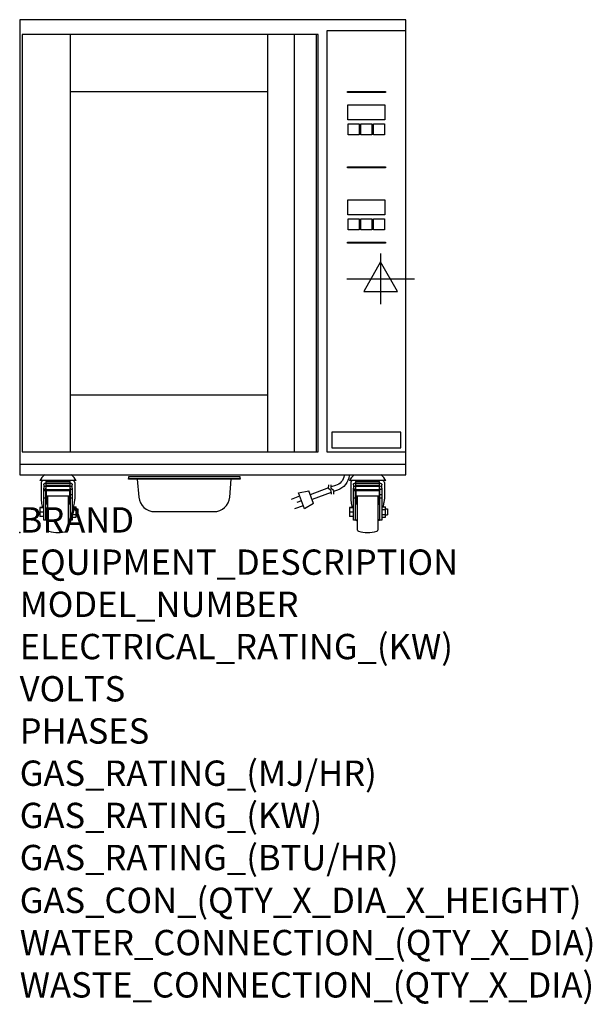
# Model space of a CAD drawing. Extents: x 0 to 904, y -745 to 810.
import ezdxf

# ---------------------------------------------------------------- set-up
doc = ezdxf.new("R2010")
doc.units = 0
doc.header["$LTSCALE"] = 2.5
doc.layers.get('0').update_dxf_attribs({"linetype": 'CONTINUOUS'})
for name, color, linetype in [('Moffat_2D_Electrical', 6, 'CONTINUOUS'), ('Moffat_Detail', 5, 'CONTINUOUS'), ('Moffat_Profile', 1, 'CONTINUOUS')]:
    doc.layers.add(name, color=color, linetype=linetype)
doc.layers.add('Moffat_Notes', color=2, linetype='CONTINUOUS', plot=False)
doc.styles.get("Standard").update_dxf_attribs({"font": 'txt.shx'})

# ---------------------------------------------------------------- blocks, each defined once
blk = doc.blocks.new('ELECTRICAL CONNECTION')
at = {"layer": 'Moffat_2D_Electrical'}
for p, q in [((0, 40), (0, -40)), ((0, 26.7), (-26.7, -20)), ((26.7, -20), (0, 26.7)), ((-53.3, 0), (53.3, 0)), ((-26.7, -20), (26.7, -20))]:
    blk.add_line(p, q, dxfattribs=at)
blk = doc.blocks.new('Cordset')
at = {"layer": 'Moffat_2D_Electrical'}
for p, q in [((-2.675, 1.87), (-3.21, 2.067)), ((-2.598, 2.074), (-2.978, 1.067)), ((-2.034, 1.742), (-2.598, 2.074)), ((-2.901, 1.271), (-3.433, 1.477)), ((-2.788, 1.57), (-3.066, 1.675)), ((-2.034, 1.742), (-2.335, 0.945)), ((-0.947, 1.044), (-2.128, 1.491)), ((-2.978, 1.067), (-2.335, 0.945)), ((-1.096, 0.762), (-2.24, 1.194)), ((-0.951, 0.918), (-1.097, 0.792)), ((-1.097, 0.792), (-1.086, 0.566)), ((-0.951, 0.918), (-0.942, 1.152)), ((-0.803, 0.918), (-0.948, 0.792)), ((-0.948, 0.792), (-0.937, 0.566)), ((-0.667, 0.614), (-0.944, 0.705)), ((-0.803, 0.918), (-0.793, 1.152)), ((-0.546, 0.9), (-0.8, 0.989))]:
    blk.add_line(p, q, dxfattribs=at)
for radius, start, end in [(0.73, 7.16331, 74.82845), (1.04, 5.03138, 72.48507)]:
    blk.add_arc((-0.859, -0.091), radius, start, end, dxfattribs=at)

msp = doc.modelspace()

# ---------------------------------------------------------------- linework, layer by layer
msp.add_point((0, 0))
at = {"layer": 'Moffat_Profile'}
for p, q in [((80, 127.4), (80, 786.6)), ((391.5, 786.6), (391.5, 127.4)), ((433.5, 786.6), (433.5, 127.4)), ((468.5, 786.6), (468.5, 127.4)), ((80, 696.6), (391.5, 696.6)), ((80, 217.4), (391.5, 217.4)), ((0, 108.3), (610, 108.3)), ((89.3, 82), (31.8, 82)), ((34, 79), (34, 52.7)), ((41.5, 80.5), (41.5, 77.8)), ((41.5, 80.5), (79.5, 80.5)), ((41.5, 77.8), (79.5, 77.8)), ((41.5, 77.8), (41.5, 74.1)), ((79.5, 77.8), (79.5, 80.5)), ((79.5, 74.1), (79.5, 77.8)), ((87, 79), (87, 52.7)), ((185.8, 84.6), (188.3, 55.9)), ((331.7, 55.9), (334.2, 84.6)), ((578.3, 82), (520.8, 82)), ((523, 79), (523, 52.7)), ((530.5, 80.5), (530.5, 77.8)), ((530.5, 80.5), (568.5, 80.5)), ((530.5, 77.8), (568.5, 77.8)), ((530.5, 77.8), (530.5, 74.1)), ((568.5, 77.8), (568.5, 80.5)), ((568.5, 74.1), (568.5, 77.8)), ((576, 79), (576, 52.7)), ((38, 75.3), (38, 70.2)), ((38, 68), (38, 70.2)), ((41, 68), (38, 68)), ((38, 66.1), (38, 68)), ((41, 66.1), (38, 66.1)), ((38, 58.1), (38, 66.1)), ((41, 73.2), (41.5, 73.2)), ((41, 70.2), (41, 68)), ((41.5, 70.2), (41, 70.2)), ((41, 68), (41, 66.1)), ((41, 66.1), (41, 58.1)), ((41.5, 74.1), (41.5, 73)), ((79.5, 74.1), (41.5, 74.1)), ((79.5, 73), (41.5, 73)), ((41.5, 73), (41.5, 67.5)), ((79.5, 67.5), (41.5, 67.5)), ((41.5, 67.5), (41.5, 46.8)), ((42.5, 46.8), (42.5, 67.5)), ((78.5, 66.2), (42.5, 66.2)), ((78.5, 67.5), (78.5, 46.8)), ((79.5, 73), (79.5, 74.1)), ((79.5, 73.2), (80, 73.2)), ((79.5, 67.5), (79.5, 73)), ((80, 70.2), (79.5, 70.2)), ((79.5, 46.8), (79.5, 67.5)), ((80, 68), (80, 70.2)), ((80, 60), (80, 68)), ((83, 68), (80, 68)), ((83, 70.2), (83, 75.3)), ((83, 70.2), (83, 68)), ((83, 68), (83, 60)), ((527, 75.3), (527, 70.2)), ((527, 68), (527, 70.2)), ((530, 68), (527, 68)), ((527, 66.1), (527, 68)), ((530, 66.1), (527, 66.1)), ((527, 58.1), (527, 66.1)), ((530, 73.2), (530.5, 73.2)), ((530, 70.2), (530, 68)), ((530.5, 70.2), (530, 70.2)), ((530, 68), (530, 66.1)), ((530, 66.1), (530, 58.1)), ((530.5, 74.1), (530.5, 73)), ((568.5, 74.1), (530.5, 74.1)), ((568.5, 73), (530.5, 73)), ((530.5, 73), (530.5, 67.5)), ((568.5, 67.5), (530.5, 67.5)), ((530.5, 67.5), (530.5, 46.8)), ((531.5, 46.8), (531.5, 67.5)), ((567.5, 66.2), (531.5, 66.2)), ((567.5, 67.5), (567.5, 46.8)), ((568.5, 73), (568.5, 74.1)), ((568.5, 73.2), (569, 73.2)), ((568.5, 67.5), (568.5, 73)), ((569, 70.2), (568.5, 70.2)), ((568.5, 46.8), (568.5, 67.5)), ((569, 68), (569, 70.2)), ((569, 60), (569, 68)), ((572, 68), (569, 68)), ((572, 70.2), (572, 75.3)), ((572, 70.2), (572, 68)), ((572, 68), (572, 60)), ((38, 54.6), (38, 58.1)), ((41, 54.6), (38, 54.6)), ((38, 25.1), (38, 54.6)), ((41, 58.1), (41, 54.6)), ((41, 54.6), (41, 25.1)), ((42.5, 46.8), (41.5, 46.8)), ((78.5, 57.7), (42.5, 57.7)), ((44.5, 4), (44.5, 57.7)), ((76.5, 57.7), (76.5, 4)), ((79.5, 46.8), (78.5, 46.8)), ((80, 58.4), (80, 60)), ((80, 60), (83, 60)), ((80, 54.6), (80, 58.4)), ((83, 54.6), (80, 54.6)), ((80, 25.1), (80, 54.6)), ((83, 60), (83, 58.4)), ((83, 58.4), (83, 54.6)), ((83, 54.6), (83, 25.1)), ((527, 54.6), (527, 58.1)), ((530, 54.6), (527, 54.6)), ((527, 25.1), (527, 54.6)), ((530, 58.1), (530, 54.6)), ((530, 54.6), (530, 25.1)), ((531.5, 46.8), (530.5, 46.8)), ((567.5, 57.7), (531.5, 57.7)), ((533.5, 4), (533.5, 57.7)), ((565.5, 57.7), (565.5, 4)), ((568.5, 46.8), (567.5, 46.8)), ((569, 58.4), (569, 60)), ((569, 60), (572, 60)), ((569, 54.6), (569, 58.4)), ((572, 54.6), (569, 54.6)), ((569, 25.1), (569, 54.6)), ((572, 60), (572, 58.4)), ((572, 58.4), (572, 54.6)), ((572, 54.6), (572, 25.1)), ((38, 39.6), (32, 39.6)), ((32, 39.6), (32, 39.1)), ((32, 39.1), (32, 32)), ((38, 39.1), (32, 39.1)), ((38, 32), (32, 32)), ((32, 32), (32, 25.4)), ((41, 37.3), (41.5, 37.3)), ((41.5, 21.1), (41.5, 43.9)), ((43.1, 45.8), (44.5, 46.2)), ((77.9, 45.8), (76.5, 46.2)), ((79.5, 43.9), (79.5, 21.1)), ((79.5, 37.3), (80, 37.3)), ((83, 40.5), (89, 40.5)), ((83, 36.5), (89, 36.5)), ((89, 36.5), (89, 40.5)), ((89, 37.3), (92, 37.3)), ((89, 28.5), (89, 36.5)), ((92, 37.3), (92, 27.8)), ((213.2, 33.1), (306.8, 33.1)), ((527, 39.6), (521, 39.6)), ((521, 39.6), (521, 39.1)), ((521, 39.1), (521, 32)), ((527, 39.1), (521, 39.1)), ((527, 32), (521, 32)), ((521, 32), (521, 25.4)), ((530, 37.3), (530.5, 37.3)), ((530.5, 21.1), (530.5, 43.9)), ((532.1, 45.8), (533.5, 46.2)), ((566.9, 45.8), (565.5, 46.2)), ((568.5, 43.9), (568.5, 21.1)), ((568.5, 37.3), (569, 37.3)), ((572, 40.5), (578, 40.5)), ((572, 36.5), (578, 36.5)), ((578, 36.5), (578, 40.5)), ((578, 37.3), (581, 37.3)), ((578, 28.5), (578, 36.5)), ((581, 37.3), (581, 27.8)), ((38, 25.4), (32, 25.4)), ((38, 19.6), (38, 25.1)), ((41, 19.6), (38, 19.6)), ((41, 27.8), (41.5, 27.8)), ((41, 25.1), (41, 19.6)), ((43.1, 19.2), (44.5, 18.8)), ((77.9, 19.2), (76.5, 18.8)), ((79.5, 27.8), (80, 27.8)), ((80, 19.6), (80, 25.1)), ((83, 19.6), (80, 19.6)), ((83, 28.5), (89, 28.5)), ((83, 25.1), (83, 19.6)), ((83, 24.5), (89, 24.5)), ((89, 24.5), (89, 28.5)), ((89, 27.8), (92, 27.8)), ((527, 25.4), (521, 25.4)), ((527, 19.6), (527, 25.1)), ((530, 19.6), (527, 19.6)), ((530, 27.8), (530.5, 27.8)), ((530, 25.1), (530, 19.6)), ((532.1, 19.2), (533.5, 18.8)), ((566.9, 19.2), (565.5, 18.8)), ((568.5, 27.8), (569, 27.8)), ((569, 19.6), (569, 25.1)), ((572, 19.6), (569, 19.6)), ((572, 28.5), (578, 28.5)), ((572, 25.1), (572, 19.6)), ((572, 24.5), (578, 24.5)), ((578, 24.5), (578, 28.5)), ((578, 27.8), (581, 27.8))]:
    msp.add_line(p, q, dxfattribs=at)
for points in [[(610, 810), (0, 810), (0, 91), (610, 91)], [(4, 127.4), (471.5, 127.4), (471.5, 786.6), (4, 786.6)], [(485, 127.4), (610, 127.4), (610, 792.6), (485, 792.6)], [(517.5, 696.6), (577.5, 696.6), (577.5, 694.9), (517.5, 694.9)], [(518.5, 675.7), (576.5, 675.7), (576.5, 651.7), (518.5, 651.7)], [(518.8, 645.4), (536.2, 645.4), (536.2, 628), (518.8, 628)], [(538.8, 645.4), (556.2, 645.4), (556.2, 628), (538.8, 628)], [(558.8, 645.4), (576.2, 645.4), (576.2, 628), (558.8, 628)], [(517.5, 577.6), (577.5, 577.6), (577.5, 575.9), (517.5, 575.9)], [(518.5, 525.7), (576.5, 525.7), (576.5, 501.7), (518.5, 501.7)], [(518.8, 495.4), (536.2, 495.4), (536.2, 478), (518.8, 478)], [(538.8, 495.4), (556.2, 495.4), (556.2, 478), (538.8, 478)], [(558.8, 495.4), (576.2, 495.4), (576.2, 478), (558.8, 478)], [(517.5, 458.6), (577.5, 458.6), (577.5, 456.9), (517.5, 456.9)], [(493, 133.8), (602, 133.8), (602, 158.8), (493, 158.8)], [(172, 85.6), (348, 85.6), (348, 88.3), (172, 88.3)], [(172, 85.6), (348, 85.6), (348, 84.6), (172, 84.6)]]:
    msp.add_lwpolyline(points, close=True, dxfattribs=at)
for centre, radius, start, end in [((51, 73.2), 21.2, 122.9776, 155.5582), ((37, 79), 3, 90, 180), ((70, 73.2), 21.2, 24.4418, 57.0224), ((84, 79), 3, 0, 90), ((540, 73.2), 21.2, 122.9776, 155.5582), ((526, 79), 3, 90, 180), ((559, 73.2), 21.2, 24.4418, 57.0224), ((573, 79), 3, 0, 90), ((213.2, 58.1), 25, 185, 270), ((306.8, 58.1), 25, 270, 355), ((43.5, 43.9), 2, 102.3044, 180), ((77.5, 43.9), 2, 0, 77.6956), ((532.5, 43.9), 2, 102.3044, 180), ((566.5, 43.9), 2, 0, 77.6956), ((43.5, 21.1), 2, 180, 257.6956), ((77.5, 21.1), 2, 282.3044, 0), ((532.5, 21.1), 2, 180, 257.6956), ((566.5, 21.1), 2, 282.3044, 0), ((46.5, 4), 2, 180, 253.8888), ((60.5, 52.5), 52.4, 253.8888, 286.1112), ((74.5, 4), 2, 286.1112, 0), ((535.5, 4), 2, 180, 253.8888), ((549.5, 52.5), 52.4, 253.8888, 286.1112), ((563.5, 4), 2, 286.1112, 0)]:
    msp.add_arc(centre, radius, start, end, dxfattribs=at)
for centre, major_axis, ratio, start_param, end_param in [((60.5, 79.5), (-26.5, 0), 0.084746, 0.743877, 0.771334), ((60.5, 79.5), (-26.5, 0), 0.084746, 2.370258, 2.397716), ((549.5, 79.5), (-26.5, 0), 0.084746, 0.743877, 0.771334), ((549.5, 79.5), (-26.5, 0), 0.084746, 2.370258, 2.397716), ((41, 70.2), (0, 3.01), 0.996428, 0, 1.570796), ((80, 70.2), (0, 3.01), 0.996428, 4.712389, 6.283185), ((530, 70.2), (0, 3.01), 0.996428, 0, 1.570796), ((569, 70.2), (0, 3.01), 0.996428, 4.712389, 6.283185)]:
    msp.add_ellipse(centre, major_axis=major_axis, ratio=ratio, start_param=start_param, end_param=end_param, dxfattribs=at)
for points, knots in [([(38, 75.3), (38, 75.5), (38, 75.7), (38.1, 76), (38.1, 76.2), (38.3, 76.7), (38.6, 77.1), (39.2, 77.6), (39.5, 77.8), (40.2, 78), (40.6, 78), (41, 78)], [1.1536304, 1.1536304, 1.1536304, 1.1536304, 1.2058106, 1.2058106, 1.2579907, 1.2579907, 1.4097132, 1.4097132, 1.5746875, 1.5746875, 1.7396618, 1.7396618, 1.7396618, 1.7396618]), ([(80, 78), (80.4, 78), (80.8, 78), (81.5, 77.8), (81.8, 77.6), (82.4, 77.1), (82.7, 76.7), (82.9, 76.2), (82.9, 76), (83, 75.7), (83, 75.5), (83, 75.3)], [0.5508653, 0.5508653, 0.5508653, 0.5508653, 0.7158397, 0.7158397, 0.880814, 0.880814, 1.0325364, 1.0325364, 1.0847166, 1.0847166, 1.1368968, 1.1368968, 1.1368968, 1.1368968]), ([(527, 75.3), (527, 75.5), (527, 75.7), (527.1, 76), (527.1, 76.2), (527.3, 76.7), (527.6, 77.1), (528.2, 77.6), (528.5, 77.8), (529.2, 78), (529.6, 78), (530, 78)], [1.1536304, 1.1536304, 1.1536304, 1.1536304, 1.2058106, 1.2058106, 1.2579907, 1.2579907, 1.4097132, 1.4097132, 1.5746875, 1.5746875, 1.7396618, 1.7396618, 1.7396618, 1.7396618]), ([(569, 78), (569.4, 78), (569.8, 78), (570.5, 77.8), (570.8, 77.6), (571.4, 77.1), (571.7, 76.7), (571.9, 76.2), (571.9, 76), (572, 75.7), (572, 75.5), (572, 75.3)], [0.5508653, 0.5508653, 0.5508653, 0.5508653, 0.7158397, 0.7158397, 0.880814, 0.880814, 1.0325364, 1.0325364, 1.0847166, 1.0847166, 1.1368968, 1.1368968, 1.1368968, 1.1368968]), ([(41, 63.6), (41, 63.6), (41.1, 63.7), (41.2, 63.8), (41.4, 64), (41.5, 64.1)], [6.90861061, 6.90861061, 6.90861061, 6.90861061, 6.93203601, 6.93203601, 7.00466317, 7.00466317, 7.00466317, 7.00466317]), ([(79.5, 64.1), (79.6, 64), (79.8, 63.8), (79.9, 63.7), (80, 63.6), (80, 63.6)], [11.46379786, 11.46379786, 11.46379786, 11.46379786, 11.53642502, 11.53642502, 11.55985042, 11.55985042, 11.55985042, 11.55985042]), ([(530, 63.6), (530, 63.6), (530.1, 63.7), (530.2, 63.8), (530.4, 64), (530.5, 64.1)], [6.90861061, 6.90861061, 6.90861061, 6.90861061, 6.93203601, 6.93203601, 7.00466317, 7.00466317, 7.00466317, 7.00466317]), ([(568.5, 64.1), (568.6, 64), (568.8, 63.8), (568.9, 63.7), (569, 63.6), (569, 63.6)], [11.46379786, 11.46379786, 11.46379786, 11.46379786, 11.53642502, 11.53642502, 11.55985042, 11.55985042, 11.55985042, 11.55985042]), ([(34, 52.7), (34, 51.3), (34.1, 49.8), (34.7, 45.5), (35.4, 42.6), (36.4, 39.6)], [13.901864, 13.901864, 13.901864, 13.901864, 14.513902, 14.513902, 15.597142, 15.597142, 15.597142, 15.597142]), ([(84.9, 40.5), (85.7, 43.2), (86.3, 45.8), (86.9, 49.8), (87, 51.3), (87, 52.7)], [3.286653, 3.286653, 3.286653, 3.286653, 4.269333, 4.269333, 4.881371, 4.881371, 4.881371, 4.881371]), ([(523, 52.7), (523, 51.3), (523.1, 49.8), (523.7, 45.5), (524.4, 42.6), (525.4, 39.6)], [13.901864, 13.901864, 13.901864, 13.901864, 14.513902, 14.513902, 15.597142, 15.597142, 15.597142, 15.597142]), ([(573.9, 40.5), (574.7, 43.2), (575.3, 45.8), (575.9, 49.8), (576, 51.3), (576, 52.7)], [3.286653, 3.286653, 3.286653, 3.286653, 4.269333, 4.269333, 4.881371, 4.881371, 4.881371, 4.881371])]:
    msp.add_open_spline(points, degree=3, knots=knots, dxfattribs=at)

# ---------------------------------------------------------------- block references
msp.add_blockref('ELECTRICAL CONNECTION', (570, 401))
at = {"layer": 'Moffat_Detail', "xscale": -25.39999999999418, "yscale": 25.40000000000146, "zscale": 25.4, "rotation": 180}
msp.add_blockref('Cordset', (515.8, 90), dxfattribs=at)

# ---------------------------------------------------------------- texts
at = {"layer": 'Moffat_Notes', "flags": 3}
for tag, p, s in [('BRAND', (0, 0), 'TURBOFAN'), ('EQUIPMENT_DESCRIPTION', (0, -66.7), 'HOT HOLD 8T DIGITAL 1/1GN UNDERCOUNTER'), ('MODEL_NUMBER', (0, -133.3), 'H8D-UC'), ('ELECTRICAL_RATING_(KW)', (0, -200), '1.3'), ('VOLTS', (0, -266.7), '220-240'), ('PHASES', (0, -333.3), '1'), ('GAS_RATING_(MJ/HR)', (0, -400), 'N/A'), ('GAS_RATING_(KW)', (0, -466.7), 'N/A'), ('GAS_RATING_(BTU/HR)', (0, -533.2), 'N/A'), ('GAS_CON_(QTY_X_DIA_X_HEIGHT)', (0, -600.8), 'N/A'), ('WATER_CONNECTION_(QTY_X_DIA)', (0, -667.5), 'N/A'), ('WASTE_CONNECTION_(QTY_X_DIA)', (0, -734.3), 'N/A')]:
    msp.add_attdef(tag, p, s, height=40, dxfattribs=at)

doc.saveas('drawing.dxf')
